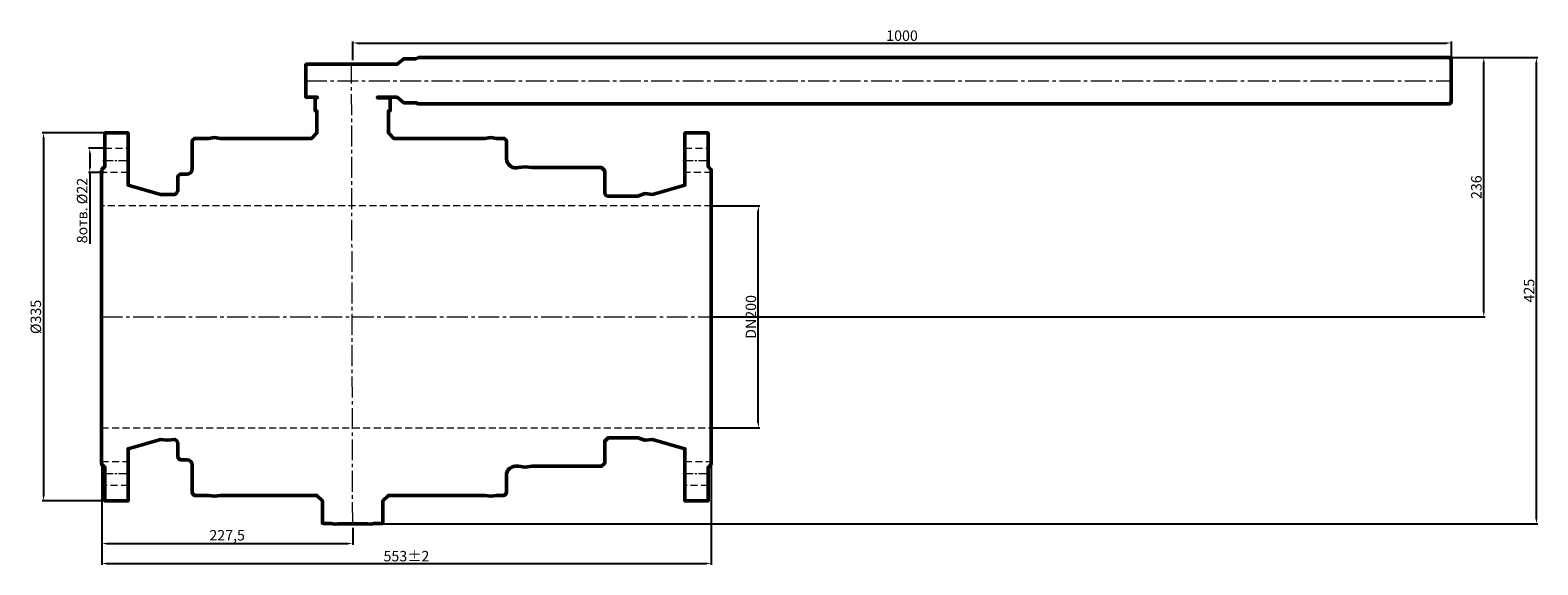
# Model space of a CAD drawing. Units: millimetres. Extents: x 3192 to 4565, y 1366 to 1853.
import ezdxf

# ---------------------------------------------------------------- set-up
doc = ezdxf.new("R2010")
doc.units = ezdxf.units.MM
doc.linetypes.add('невидимая', pattern=[9.525, 6.35, -3.175])
doc.linetypes.add('осевая2', pattern=[28.575, 19.05, -3.175, 3.175, -3.175])
doc.layers.get('Defpoints').update_dxf_attribs({"color": 3})
for name, color, linetype, lineweight in [('123', 7, 'Continuous', 50), ('Слой1', 7, 'Continuous', 15), ('Слой3', 7, 'осевая2', 13), ('Слой6', 7, 'невидимая', 13)]:
    doc.layers.add(name, color=color, linetype=linetype, lineweight=lineweight)
doc.styles.get("Standard").update_dxf_attribs({"font": 'arial.ttf'})
doc.dimstyles.new('Копия(4) ISO-25', dxfattribs={"dimtxt": 9.5, "dimasz": 4.5, "dimexe": 1.25, "dimexo": 0.625, "dimtad": 1, "dimtxsty": 'Standard', "dimcen": 4.5, "dimadec": 0, "dimazin": 0, "dimtfac": 1, "dimtmove": 0, "dimatfit": 3, "dimfxl": 1.25, "dimarcsym": 0})

# ---------------------------------------------------------------- blocks, each defined once
blk = doc.blocks.new('*D1')
at = {"layer": 'Defpoints', "color": 0, "transparency": 16777216}
for p in [(3812.2, 1692.7), (3855, 1692.7), (3812.2, 1490.7)]:
    blk.add_point(p, dxfattribs=at)
at = {"layer": 'Слой1', "color": 0, "lineweight": -2, "transparency": 16777216}
for p, q in [((3812.8, 1692.7), (3856.3, 1692.7)), ((3855, 1495.2), (3855, 1688.2)), ((3812.8, 1490.7), (3856.3, 1490.7))]:
    blk.add_line(p, q, dxfattribs=at)
at = {"layer": 'Слой1', "color": 0, "transparency": 16777216}
for points in [[(3854.3, 1688.2), (3855.8, 1688.2), (3855, 1692.7)], [(3854.3, 1495.2), (3855.8, 1495.2), (3855, 1490.7)]]:
    blk.add_solid(points, dxfattribs=at)
at = {"layer": 'Слой1', "color": 0, "transparency": 16777216, "insert": (3849.5, 1591.7), "char_height": 9.5, "attachment_point": 5, "rotation": 90}
blk.add_mtext('DN200', dxfattribs=at)
blk = doc.blocks.new('*D3')
at = {"layer": 'Defpoints', "color": 0, "transparency": 16777216}
for p in [(3257.3, 1457.7), (3485.8, 1400.3), (3485.8, 1385.4)]:
    blk.add_point(p, dxfattribs=at)
at = {"layer": 'Слой1', "color": 0, "lineweight": -2, "transparency": 16777216}
for p, q in [((3257.3, 1457.1), (3257.3, 1384.1)), ((3485.8, 1399.7), (3485.8, 1384.1)), ((3261.8, 1385.4), (3481.3, 1385.4))]:
    blk.add_line(p, q, dxfattribs=at)
at = {"layer": 'Слой1', "color": 0, "transparency": 16777216}
for points in [[(3261.8, 1386.1), (3261.8, 1384.6), (3257.3, 1385.4)], [(3481.3, 1386.1), (3481.3, 1384.6), (3485.8, 1385.4)]]:
    blk.add_solid(points, dxfattribs=at)
at = {"layer": 'Слой1', "color": 0, "transparency": 16777216, "insert": (3371.5, 1391.7), "char_height": 9.5, "attachment_point": 5}
blk.add_mtext('227,5', dxfattribs=at)
blk = doc.blocks.new('*D4')
at = {"layer": 'Defpoints', "color": 0, "transparency": 16777216}
for p in [(3257.3, 1457.7), (3812.2, 1457.7), (3812.2, 1367.3)]:
    blk.add_point(p, dxfattribs=at)
at = {"layer": 'Слой1', "color": 0, "lineweight": -2, "transparency": 16777216}
for p, q in [((3257.3, 1457.1), (3257.3, 1366)), ((3812.2, 1457.1), (3812.2, 1366)), ((3261.8, 1367.3), (3807.7, 1367.3))]:
    blk.add_line(p, q, dxfattribs=at)
at = {"layer": 'Слой1', "color": 0, "transparency": 16777216}
for points in [[(3261.8, 1368), (3261.8, 1366.5), (3257.3, 1367.3)], [(3807.7, 1368), (3807.7, 1366.5), (3812.2, 1367.3)]]:
    blk.add_solid(points, dxfattribs=at)
at = {"layer": 'Слой1', "color": 0, "transparency": 16777216, "insert": (3534.7, 1372.7), "char_height": 9.5, "attachment_point": 5}
blk.add_mtext('553%%P2', dxfattribs=at)
blk = doc.blocks.new('*D5')
at = {"layer": 'Defpoints', "color": 0, "transparency": 16777216}
for p in [(4484.3, 1827.8), (4563.3, 1827.8), (3499.3, 1403.3)]:
    blk.add_point(p, dxfattribs=at)
at = {"layer": 'Слой1', "color": 0, "lineweight": -2, "transparency": 16777216}
for p, q in [((4484.9, 1827.8), (4564.5, 1827.8)), ((4563.3, 1407.8), (4563.3, 1823.3)), ((3499.9, 1403.3), (4564.5, 1403.3))]:
    blk.add_line(p, q, dxfattribs=at)
at = {"layer": 'Слой1', "color": 0, "transparency": 16777216}
for points in [[(4562.5, 1823.3), (4564, 1823.3), (4563.3, 1827.8)], [(4562.5, 1407.8), (4564, 1407.8), (4563.3, 1403.3)]]:
    blk.add_solid(points, dxfattribs=at)
at = {"layer": 'Слой1', "color": 0, "transparency": 16777216, "insert": (4557.8, 1615.6), "char_height": 9.5, "attachment_point": 5, "rotation": 90}
blk.add_mtext('425', dxfattribs=at)
blk = doc.blocks.new('*D6')
at = {"layer": 'Defpoints', "color": 0, "transparency": 16777216}
for p in [(4485.8, 1841), (4485.8, 1826.3), (3485.8, 1824.7)]:
    blk.add_point(p, dxfattribs=at)
at = {"layer": 'Слой1', "color": 0, "lineweight": -2, "transparency": 16777216}
for p, q in [((3485.8, 1825.3), (3485.8, 1842.3)), ((3490.3, 1841), (4481.3, 1841)), ((4485.8, 1827), (4485.8, 1842.3))]:
    blk.add_line(p, q, dxfattribs=at)
at = {"layer": 'Слой1', "color": 0, "transparency": 16777216}
for points in [[(3490.3, 1841.8), (3490.3, 1840.3), (3485.8, 1841)], [(4481.3, 1841.8), (4481.3, 1840.3), (4485.8, 1841)]]:
    blk.add_solid(points, dxfattribs=at)
at = {"layer": 'Слой1', "color": 0, "transparency": 16777216, "insert": (3985.8, 1846.5), "char_height": 9.5, "attachment_point": 5}
blk.add_mtext('1000', dxfattribs=at)
blk = doc.blocks.new('*D8')
at = {"layer": 'Defpoints', "color": 0, "transparency": 16777216}
for p in [(3260.3, 1745.2), (3246.4, 1723.2), (3260.3, 1723.2)]:
    blk.add_point(p, dxfattribs=at)
at = {"layer": 'Слой1', "color": 0, "lineweight": -2, "transparency": 16777216}
for p, q in [((3259.6, 1745.2), (3245.2, 1745.2)), ((3246.4, 1740.7), (3246.4, 1727.7)), ((3259.6, 1723.2), (3245.2, 1723.2)), ((3246.4, 1723.2), (3246.4, 1658.3))]:
    blk.add_line(p, q, dxfattribs=at)
at = {"layer": 'Слой1', "color": 0, "transparency": 16777216}
for points in [[(3245.7, 1740.7), (3247.2, 1740.7), (3246.4, 1745.2)], [(3245.7, 1727.7), (3247.2, 1727.7), (3246.4, 1723.2)]]:
    blk.add_solid(points, dxfattribs=at)
at = {"layer": 'Слой1', "color": 0, "transparency": 16777216, "insert": (3240.7, 1688.5), "char_height": 9.5, "attachment_point": 5, "rotation": 90}
blk.add_mtext('8отв. %%C22', dxfattribs=at)
blk = doc.blocks.new('*D9')
at = {"layer": 'Defpoints', "color": 0, "transparency": 16777216}
for p in [(3260.3, 1759.2), (3204.4, 1424.2), (3260.3, 1424.2)]:
    blk.add_point(p, dxfattribs=at)
at = {"layer": 'Слой1', "color": 0, "lineweight": -2, "transparency": 16777216}
for p, q in [((3259.6, 1759.2), (3203.1, 1759.2)), ((3204.4, 1754.7), (3204.4, 1428.7)), ((3259.6, 1424.2), (3203.1, 1424.2))]:
    blk.add_line(p, q, dxfattribs=at)
at = {"layer": 'Слой1', "color": 0, "transparency": 16777216}
for points in [[(3203.6, 1754.7), (3205.1, 1754.7), (3204.4, 1759.2)], [(3203.6, 1428.7), (3205.1, 1428.7), (3204.4, 1424.2)]]:
    blk.add_solid(points, dxfattribs=at)
at = {"layer": 'Слой1', "color": 0, "transparency": 16777216, "insert": (3198.6, 1591.7), "char_height": 9.5, "attachment_point": 5, "rotation": 90}
blk.add_mtext('%%C335', dxfattribs=at)
blk = doc.blocks.new('*D10')
at = {"layer": 'Defpoints', "color": 0, "transparency": 16777216}
for p in [(3812.2, 1827.8), (4515.3, 1827.8), (3812.2, 1591.7)]:
    blk.add_point(p, dxfattribs=at)
at = {"layer": 'Слой1', "color": 0, "lineweight": -2, "transparency": 16777216}
for p, q in [((3812.8, 1827.8), (4516.6, 1827.8)), ((4515.3, 1596.2), (4515.3, 1823.3)), ((3812.8, 1591.7), (4516.6, 1591.7))]:
    blk.add_line(p, q, dxfattribs=at)
at = {"layer": 'Слой1', "color": 0, "transparency": 16777216}
for points in [[(4514.6, 1823.3), (4516.1, 1823.3), (4515.3, 1827.8)], [(4514.6, 1596.2), (4516.1, 1596.2), (4515.3, 1591.7)]]:
    blk.add_solid(points, dxfattribs=at)
at = {"layer": 'Слой1', "color": 0, "transparency": 16777216, "insert": (4509.8, 1709.8), "char_height": 9.5, "attachment_point": 5, "rotation": 90}
blk.add_mtext('236', dxfattribs=at)

msp = doc.modelspace()

# ---------------------------------------------------------------- linework, layer by layer
at = {"layer": '123'}
msp.add_lwpolyline([(3257.266, 1725.691), (3260.266, 1728.691), (3260.266, 1759.191), (3281.266, 1759.191), (3281.266, 1711.691), (3310.724, 1703.263), (3323.962, 1703.199, 0.30391315), (3326.766, 1708.056), (3326.766, 1719.691), (3328.766, 1721.691), (3334.766, 1721.691, 0.41421356), (3339.766, 1726.691), (3339.766, 1752.191), (3341.766, 1754.191), (3354.668, 1754.191), (3360.016, 1754.941), (3365.364, 1754.191), (3448.266, 1754.191), (3453.266, 1759.191), (3453.266, 1779.191), (3451.766, 1779.191), (3451.766, 1790.691), (3452.266, 1791.191), (3453.466, 1791.191), (3453.466, 1791.691), (3443.266, 1791.691), (3443.266, 1821.691), (3526.229, 1821.691), (3532.307, 1826.691), (3543.111, 1826.691), (3545.766, 1827.841), (4484.266, 1827.841), (4485.766, 1826.341), (4485.766, 1787.041), (4484.266, 1785.541), (3545.766, 1785.541), (3543.111, 1786.691), (3532.307, 1786.691), (3526.229, 1791.691), (3508.266, 1791.691), (3508.266, 1791.191), (3519.266, 1791.191), (3519.766, 1790.691), (3519.766, 1779.191), (3518.266, 1779.191), (3518.266, 1759.191), (3523.266, 1754.191), (3606.168, 1754.191), (3611.498, 1754.941), (3616.828, 1754.191), (3623.766, 1754.191), (3625.766, 1752.191), (3625.766, 1735.691, 0.48116531), (3636.679, 1727.691), (3642.891, 1728.441), (3649.102, 1727.691), (3712.216, 1727.691), (3715.216, 1724.691), (3715.216, 1704.691, 0.41421356), (3718.216, 1701.691), (3745.252, 1701.691), (3751.83, 1703.973), (3758.757, 1703.263), (3788.216, 1711.691), (3788.216, 1759.191), (3809.216, 1759.191), (3809.216, 1728.691), (3812.216, 1725.691), (3812.216, 1457.691), (3809.216, 1454.691), (3809.216, 1424.191), (3788.216, 1424.191), (3788.216, 1471.691), (3758.757, 1480.119), (3751.83, 1479.409), (3745.252, 1481.691), (3718.216, 1481.691), (3715.216, 1478.691), (3715.216, 1458.691), (3712.216, 1455.691), (3649.102, 1455.691), (3642.891, 1454.941), (3636.722, 1455.691), (3633.766, 1455.691, 0.41421356), (3625.766, 1447.691), (3625.766, 1431.191), (3623.766, 1429.191), (3616.828, 1429.191), (3611.498, 1428.441), (3606.168, 1429.191), (3518.266, 1429.191), (3513.266, 1424.191), (3513.266, 1404.191), (3512.766, 1403.691), (3505.266, 1403.691), (3502.29, 1403.124), (3499.266, 1403.285), (3472.266, 1403.285), (3469.241, 1403.124), (3466.266, 1403.691), (3458.766, 1403.691), (3458.266, 1404.191), (3458.266, 1424.191), (3453.266, 1429.191), (3365.364, 1429.191), (3360.016, 1428.441), (3354.668, 1429.191), (3341.766, 1429.191), (3339.766, 1431.191), (3339.766, 1456.691, 0.41421356), (3334.766, 1461.691), (3328.766, 1461.691), (3326.766, 1463.691), (3326.766, 1475.691, 0.28648666), (3323.962, 1480.183), (3317.347, 1479.369), (3310.724, 1480.119), (3281.266, 1471.691), (3281.266, 1424.191), (3260.266, 1424.191), (3260.266, 1454.691), (3257.266, 1457.691)], format="xyb", close=True, dxfattribs=at)
at = {"layer": 'Слой3'}
for p, q in [((3485.766, 1404.001), (3484.747, 1821.691)), ((3443.266, 1806.691), (4485.766, 1806.691)), ((3260.266, 1745.165), (3260.266, 1734.165)), ((3788.216, 1745.165), (3788.216, 1734.165)), ((3257.266, 1591.691), (3812.216, 1591.691))]:
    msp.add_line(p, q, dxfattribs=at)
at = {"layer": 'Слой3', "ltscale": 0.5}
for p, q in [((3258.266, 1734.165), (3283.266, 1734.165)), ((3786.216, 1734.165), (3811.216, 1734.165)), ((3258.266, 1449.217), (3283.266, 1449.217)), ((3786.216, 1449.217), (3811.216, 1449.217))]:
    msp.add_line(p, q, dxfattribs=at)
at = {"layer": 'Слой6'}
for p, q in [((3260.266, 1745.165), (3281.266, 1745.165)), ((3788.216, 1745.165), (3809.216, 1745.165)), ((3281.266, 1723.165), (3257.266, 1723.165)), ((3812.216, 1723.165), (3788.216, 1723.165)), ((3812.216, 1692.691), (3257.266, 1692.691)), ((3257.266, 1490.691), (3812.216, 1490.691)), ((3257.266, 1460.217), (3281.266, 1460.217)), ((3788.216, 1460.217), (3812.216, 1460.217)), ((3281.266, 1438.217), (3260.266, 1438.217)), ((3809.216, 1438.217), (3788.216, 1438.217))]:
    msp.add_line(p, q, dxfattribs=at)

# ---------------------------------------------------------------- dimensions: what is measured, and where the dimension line sits
at = {"layer": 'Слой1'}
for base, p1, p2, text, picture, middle in [((4485.766, 1841.031), (3485.766, 1824.691), (4485.766, 1826.341), '1000', '*D6', (3985.766, 1846.506)), ((3485.766, 1385.375), (3257.266, 1457.691), (3485.766, 1400.285), '227,5', '*D3', (3371.516, 1391.709)), ((3812.216, 1367.258), (3257.266, 1457.691), (3812.216, 1457.691), '553%%P2', '*D4', (3534.741, 1372.737))]:
    dim = msp.add_linear_dim(base=base, p1=p1, p2=p2, text=text, dimstyle='Копия(4) ISO-25', dxfattribs=at)
    dim.commit()
    dim.dimension.update_dxf_attribs({"geometry": picture, "text_midpoint": middle})
for base, p1, p2, text, picture, middle in [((4563.295, 1827.841), (3499.266, 1403.285), (4484.266, 1827.841), '425', '*D5', (4557.819, 1615.563)), ((4515.301, 1827.841), (3812.216, 1591.691), (3812.216, 1827.841), '236', '*D10', (4509.822, 1709.766)), ((3204.358, 1424.191), (3260.266, 1759.191), (3260.266, 1424.191), '%%C<>', '*D9', (3198.617, 1591.691)), ((3246.444, 1723.165), (3260.266, 1745.165), (3260.266, 1723.165), '8отв. %%C<>', '*D8', (3240.703, 1688.484))]:
    dim = msp.add_linear_dim(base=base, p1=p1, p2=p2, angle=90, text=text, dimstyle='Копия(4) ISO-25', dxfattribs=at)
    dim.commit()
    dim.dimension.update_dxf_attribs({"geometry": picture, "text_midpoint": middle})
dim = msp.add_linear_dim(base=(3855.011, 1692.691), p1=(3812.216, 1490.691), p2=(3812.216, 1692.691), angle=90, text='DN200', dimstyle='Копия(4) ISO-25', dxfattribs=at)
dim.commit()
dim.dimension.update_dxf_attribs({"geometry": '*D1', "text_midpoint": (3855.011, 1591.691), "dimtype": 160})

doc.saveas('drawing.dxf')
